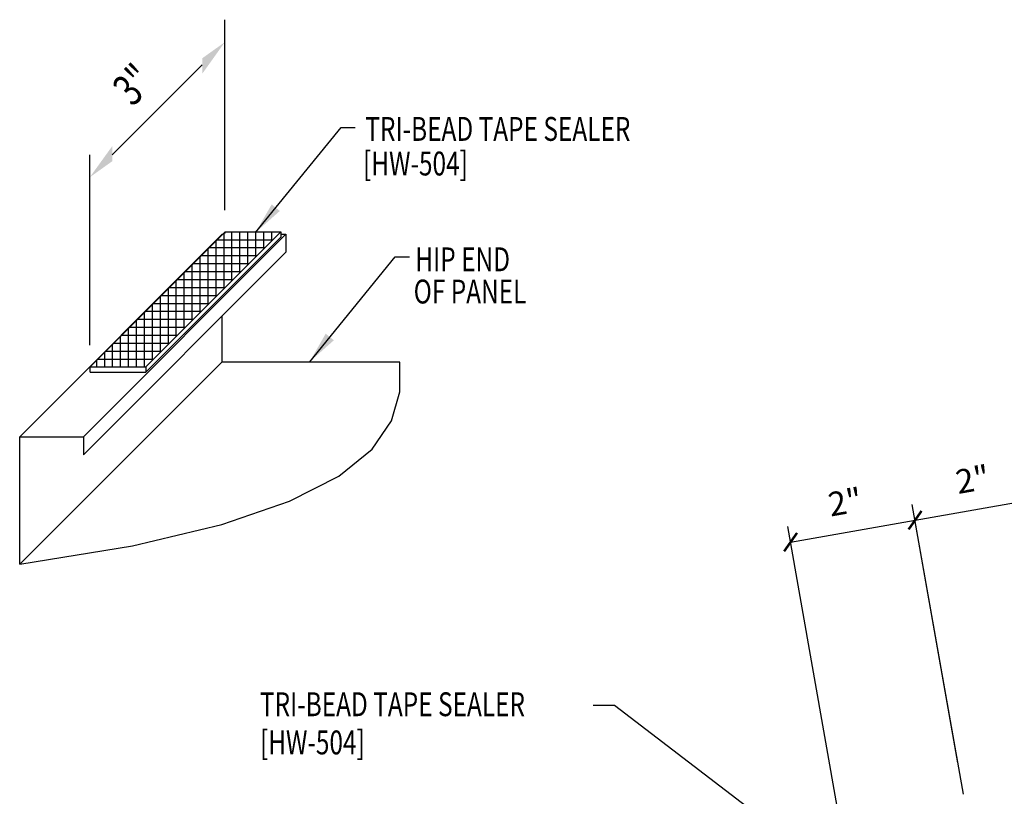
# Model space of a CAD drawing. Units: inches. Extents: x -0.3 to 45.4, y 9.7 to 37.9.
# Drawn here: x 5.8 to 21.2, y 25.7 to 37.9 of the extents above; entities that cross this region are included whole.
import ezdxf

# ---------------------------------------------------------------- set-up
doc = ezdxf.new("R2010")
doc.units = ezdxf.units.IN
doc.header["$MEASUREMENT"] = 0
for name, color, linetype in [('DIM', 2, 'Continuous'), ('PANEL', 11, 'Continuous'), ('SEALANT', 8, 'Continuous'), ('TAPE', 8, 'Continuous'), ('TEXT', 2, 'Continuous'), ('TEXT1', 7, 'Continuous')]:
    doc.layers.add(name, color=color, linetype=linetype)
doc.styles.add('ROMANS', font='ROMANS.SHX', dxfattribs={"width": 0.75, "height": 0.5})
doc.styles.add('TEXT', font='SIMPLEX', dxfattribs={"width": 0.75, "height": 6})
doc.styles.add('TEXT1', font='ROMANS.shx', dxfattribs={"width": 0.75, "height": 0.375})
doc.dimstyles.new('DETAIL', dxfattribs={"dimscale": 4, "dimtxt": 0.375, "dimasz": 0.0625, "dimexe": 0.0625, "dimexo": 0.125, "dimgap": 0.0625, "dimtad": 1, "dimdec": 4, "dimzin": 3, "dimdsep": 46, "dimlunit": 4, "dimtxsty": 'TEXT1', "dimblk": 'ARCHTICK', "dimcen": 0.0625, "dimclrd": 7, "dimclre": 7, "dimclrt": 2, "dimadec": 0, "dimazin": 0, "dimtfac": 0.59375, "dimtdec": 4, "dimtmove": 0, "dimatfit": 3, "dimfxl": 0, "dimfrac": 2, "dimtolj": 1, "dimtzin": 3, "dimarcsym": 0})
doc.dimstyles.new('DETAIL$7', dxfattribs={"dimscale": 4, "dimtxt": 6, "dimasz": 0.125, "dimexe": 0.0625, "dimexo": 0.125, "dimgap": 0.0625, "dimtad": 1, "dimdec": 5, "dimzin": 3, "dimdsep": 46, "dimlunit": 4, "dimtxsty": 'TEXT', "dimblk": 'ARCHTICK', "dimcen": 0.0625, "dimclrd": 7, "dimclre": 7, "dimclrt": 2, "dimadec": 0, "dimazin": 0, "dimtfac": 0.666667, "dimtdec": 5, "dimtmove": 0, "dimatfit": 3, "dimfxl": 0, "dimfrac": 2, "dimtolj": 1, "dimtzin": 3, "dimarcsym": 0})

# ---------------------------------------------------------------- blocks, each defined once
blk = doc.blocks.new('_ArchTick')
at = {"color": 0, "linetype": 'ByBlock', "const_width": 0.15}
blk.add_lwpolyline([(-0.5, -0.5), (0.5, 0.5)], dxfattribs=at)
blk = doc.blocks.new('*D9')
at = {"layer": 'DEFPOINTS', "color": 0}
for p in [(19.827, 30.075), (20.672, 25.279), (18.706, 24.994)]:
    blk.add_point(p, dxfattribs=at)
at = {"layer": 'DIM', "color": 7, "lineweight": -2}
for p, q in [((20.586, 25.772), (19.783, 30.321)), ((17.871, 29.73), (19.827, 30.075)), ((18.62, 25.487), (17.828, 29.976))]:
    blk.add_line(p, q, dxfattribs=at)
at = {"layer": 'DIM', "color": 7, "lineweight": -2, "xscale": 0.25, "yscale": 0.25, "zscale": 0.25}
for p, rotation in [((19.827, 30.075), 10), ((17.871, 29.73), 190)]:
    blk.add_blockref('_ArchTick', p, dxfattribs=dict(at, rotation=rotation))
at = {"layer": 'DIM', "color": 2, "insert": (18.727, 30.361), "char_height": 0.375, "attachment_point": 5, "rotation": 10, "style": 'TEXT1'}
blk.add_mtext('\\A1; 2"', dxfattribs=at)
blk = doc.blocks.new('dsc-HW-504')
at = {"layer": 'TEXT', "style": 'TEXT1', "width": 0.75}
for s, p in [('TRI-BEAD TAPE SEALER', (0, 0)), ('[HW-504]', (0, -0.6))]:
    blk.add_text(s, height=0.375, dxfattribs=at).set_placement(p)
at = {"layer": 'TEXT', "style": 'TEXT1', "flags": 1}
for tag, p in [('SHPLN', (0, -1.2)), ('COLOR', (0, -1.2)), ('CALC', (0, -1.2)), ('OPT1', (0, -1.2)), ('OPT2', (0, -1.2)), ('OPT3', (0, -1.2)), ('GAGE', (0, -1.2)), ('DESCRIPTION', (0, -1.2)), ('PART', (0, -1.2)), ('MULTIPLE', (0, -1.2)), ('SPARE1', (0, -1.8)), ('SPARE2', (0, -1.8)), ('SPARE3', (0, -1.8)), ('SPARE4', (0, -1.8)), ('SPARE5', (0, -1.8)), ('SPARE6', (0, -1.8)), ('SPARE7', (0, -1.8)), ('SPARE8', (0, -1.8)), ('SPARE9', (0, -1.8)), ('SPARE10', (0, -1.8))]:
    blk.add_attdef(tag, p, '', height=0.375, dxfattribs=at)
blk = doc.blocks.new('A$C415C3986')
at = {"layer": 'DEFPOINTS', "color": 0, "linetype": 'ByBlock'}
blk.add_point((1.015, 0.946), dxfattribs=at)
at = {"layer": 'DIM', "color": 7, "linetype": 'ByBlock'}
for p, q in [((1.015, -1.693), (1.015, 1.3)), ((-0.753, -0.822), (0.661, 0.593)), ((-1.106, -3.814), (-1.106, -0.822))]:
    blk.add_line(p, q, dxfattribs=at)
for points in [[(0.661, 0.694), (0.661, 0.451), (1.015, 0.946)], [(-0.753, -0.686), (-0.753, -0.923), (-1.106, -1.175)]]:
    blk.add_solid(points, dxfattribs=at)
blk = doc.blocks.new('*D16')
at = {"color": 7, "lineweight": -2}
for p, q in [((22.469, 26.612), (21.754, 30.669)), ((20.499, 26.264), (19.783, 30.321)), ((19.827, 30.075), (21.797, 30.422))]:
    blk.add_line(p, q, dxfattribs=at)
at = {"layer": 'DEFPOINTS', "color": 0}
for p in [(21.797, 30.422), (22.556, 26.119), (20.586, 25.772)]:
    blk.add_point(p, dxfattribs=at)
at = {"color": 7, "lineweight": -2, "xscale": 0.25, "yscale": 0.25, "zscale": 0.25}
for p, rotation in [((21.797, 30.422), 10.00000000000001), ((19.827, 30.075), 190)]:
    blk.add_blockref('_ArchTick', p, dxfattribs=dict(at, rotation=rotation))
at = {"color": 2, "insert": (20.73, 30.715), "char_height": 0.375, "attachment_point": 5, "rotation": 10, "style": 'TEXT1'}
blk.add_mtext('\\A1;2"', dxfattribs=at)

msp = doc.modelspace()

# ---------------------------------------------------------------- hatches: boundary and pattern name
at = {"layer": 'SEALANT'}
h = msp.add_hatch(dxfattribs=at)
h.set_pattern_fill('NET', color=256, style=0)
h.set_pattern_definition([(0, (2.2201, -1.14496), (0, 0.125), []), (90, (2.2201, -1.14496), (-0.125, 8e-18), [])])
h.paths.add_polyline_path([(6.86545, 32.48433), (7.74045, 32.48433), (9.86177, 34.60565), (8.98677, 34.60565)])

# ---------------------------------------------------------------- linework, layer by layer
at = {"layer": 'DIM', "color": 7}
msp.add_line((20.58564, 25.77176), (19.78347, 30.3211), dxfattribs=at)
at = {"layer": 'PANEL'}
for p, q in [((5.75976, 31.38216), (8.94174, 34.56414)), ((6.75976, 31.38216), (9.94174, 34.56414)), ((8.94174, 34.56414), (8.94526, 34.56414)), ((9.86177, 34.56414), (9.94174, 34.56414)), ((9.94174, 34.56414), (9.94174, 34.28331)), ((6.75976, 31.10133), (9.94174, 34.28331)), ((8.94174, 32.56414), (8.94174, 33.28331)), ((8.94174, 32.56414), (8.94174, 33.28331)), ((5.75976, 29.38216), (8.94174, 32.56414)), ((8.94174, 32.56414), (11.73323, 32.56414)), ((5.75976, 29.38216), (5.75976, 31.38216)), ((5.75976, 31.38216), (6.75976, 31.38216)), ((6.75976, 31.38216), (6.75976, 31.10133))]:
    msp.add_line(p, q, dxfattribs=at)
msp.add_lwpolyline([(5.75976, 29.38216), (7.53338, 29.67321), (8.93382, 30.00462), (10.00096, 30.37136), (10.77469, 30.7684), (11.29489, 31.19069), (11.60146, 31.63321), (11.73428, 32.09092), (11.73324, 32.55879)], dxfattribs=at)
at = {"layer": 'TAPE'}
for p, q in [((6.86545, 32.48433), (8.98677, 34.60565)), ((7.74045, 32.48433), (9.86177, 34.60565)), ((7.74045, 32.39793), (9.86177, 34.51925)), ((8.98677, 34.60565), (9.86177, 34.60565)), ((9.86177, 34.60565), (9.86177, 34.51925)), ((6.86545, 32.48433), (7.74045, 32.48433)), ((6.86545, 32.39793), (6.86545, 32.48433)), ((6.86545, 32.39793), (7.74045, 32.39793)), ((7.74045, 32.48433), (7.74045, 32.39793))]:
    msp.add_line(p, q, dxfattribs=at)
for p in [(8.98197, 34.58853), (6.86065, 32.46721)]:
    msp.add_point(p, dxfattribs=at)

# ---------------------------------------------------------------- block references
at = {"layer": 'TEXT'}
for name, p in [('A$C415C3986', (7.96696, 36.63515)), ('dsc-HW-504', (9.53405, 26.9968))]:
    msp.add_blockref(name, p, dxfattribs=at)

# ---------------------------------------------------------------- texts
at = {"layer": 'TEXT', "style": 'TEXT1', "width": 0.75}
for s, p in [('TRI-BEAD TAPE SEALER', (11.18987, 36.03224)), ('[HW-504]', (11.15352, 35.48876)), ('HIP END ', (11.9752, 33.98424)), ('OF PANEL', (11.94956, 33.47822))]:
    msp.add_text(s, height=0.375, dxfattribs=at).set_placement(p)
at = {"layer": 'TEXT1', "color": 2, "style": 'ROMANS', "oblique": 40, "width": 0.75}
msp.add_text('3"', height=0.5, rotation=45, dxfattribs=at).set_placement((7.53408, 36.55423))

# ---------------------------------------------------------------- dimensions: what is measured, and where the dimension line sits
dim = msp.add_aligned_dim(p1=(20.58564, 25.77176), p2=(22.55609, 26.1192), distance=4.36953, dimstyle='DETAIL')
dim.commit()
dim.dimension.update_dxf_attribs({"geometry": '*D16', "text_midpoint": (20.72994, 30.71465)})
at = {"layer": 'DIM'}
dim = msp.add_linear_dim(base=(19.82688, 30.0749), p1=(18.70646, 24.99425), p2=(20.67247, 25.27935), angle=10, text=' 2"', dimstyle='DETAIL', dxfattribs=at)
dim.commit()
dim.dimension.update_dxf_attribs({"geometry": '*D9', "text_midpoint": (18.80888, 29.8954), "dimtype": 160})

# ---------------------------------------------------------------- leaders
msp.add_leader([(17.88112, 25.042), (15.10706, 27.16355), (14.768, 27.16355)], dimstyle='DETAIL$7')
at = {"layer": 'TEXT'}
for points in [[(9.46664, 34.59464), (10.80901, 36.24289), (11.03277, 36.24289)], [(10.31588, 32.56414), (11.65824, 34.2124), (11.88201, 34.2124)]]:
    msp.add_leader(points, dimstyle='DETAIL$7', override={"dimgap": 0.0625, "dimtad": 0}, dxfattribs=at)

doc.saveas('drawing.dxf')
